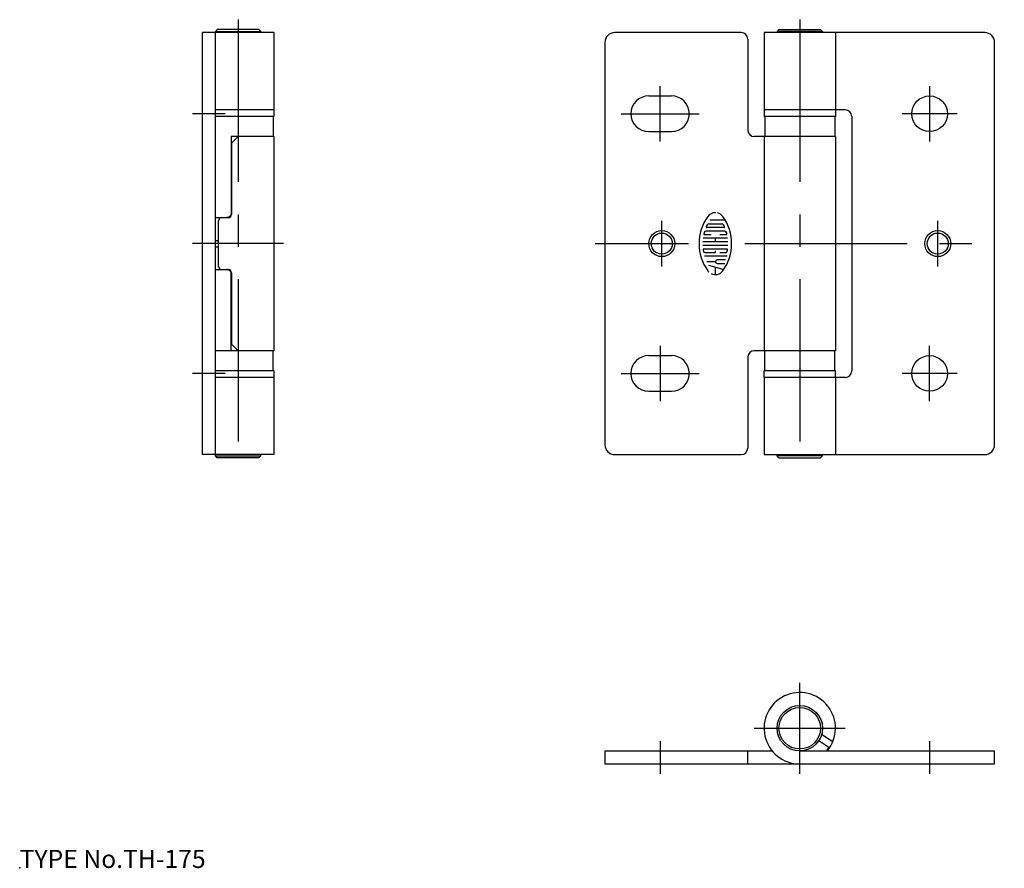
# Model space of a CAD drawing. Extents: x 10 to 162, y 18 to 149.
import ezdxf

# ---------------------------------------------------------------- set-up
doc = ezdxf.new("R2010")
doc.units = 0
doc.header["$LTSCALE"] = 20
doc.linetypes.add('CENTER', pattern=[2, 1.25, -0.25, 0.25, -0.25])
for name, color, linetype in [('A0', 9, 'CONTINUOUS'), ('A10', 6, 'CONTINUOUS'), ('A14', 5, 'CONTINUOUS'), ('A7', 12, 'CONTINUOUS'), ('A8', 10, 'CONTINUOUS')]:
    doc.layers.add(name, color=color, linetype=linetype)

msp = doc.modelspace()

# ---------------------------------------------------------------- linework, layer by layer
at = {"layer": 'A0', "color": 5, "linetype": 'CONTINUOUS'}
msp.add_point((10, 18), dxfattribs=at)
at = {"layer": 'A10', "color": 1, "linetype": 'CENTER'}
for p, q in [((43.63, 148.68), (43.63, 79.68)), ((108.63, 129.93), (108.63, 138.43)), ((150.13, 138.43), (150.13, 129.93)), ((41.63, 134.18), (36.63, 134.18)), ((102.63, 134.18), (114.63, 134.18)), ((154.38, 134.18), (145.88, 134.18)), ((108.88, 110.68), (108.88, 117.68)), ((151.38, 110.68), (151.38, 117.68)), ((50.63, 114.18), (36.63, 114.18)), ((98.63, 114.18), (113.01, 114.18)), ((121.65, 114.18), (161.63, 114.18)), ((108.63, 98.43), (108.63, 89.93)), ((150.13, 89.93), (150.13, 98.43)), ((41.63, 94.18), (36.63, 94.18)), ((102.63, 94.18), (114.63, 94.18)), ((154.38, 94.18), (145.88, 94.18)), ((108.63, 37.53), (108.63, 32.53)), ((150.13, 37.53), (150.13, 32.53))]:
    msp.add_line(p, q, dxfattribs=at)
at = {"layer": 'A10', "color": 7, "linetype": 'CONTINUOUS'}
for p, q in [((38.13, 81.68), (38.13, 146.68)), ((49.13, 146.68), (38.13, 146.68)), ((40.13, 81.68), (40.13, 146.68)), ((49.13, 146.68), (49.13, 133.78)), ((121.13, 146.68), (101.63, 146.68)), ((122.13, 145.68), (122.13, 131.68)), ((158.63, 146.68), (124.63, 146.68)), ((124.63, 146.68), (124.63, 134.78)), ((135.63, 146.68), (135.63, 134.78)), ((100.13, 145.18), (100.13, 83.18)), ((160.13, 83.18), (160.13, 145.18)), ((106.88, 136.93), (110.38, 136.93)), ((49.13, 134.78), (40.13, 134.78)), ((49.13, 133.78), (40.13, 133.78)), ((49.03, 133.78), (49.03, 130.68)), ((137.13, 134.78), (124.63, 134.78)), ((124.63, 134.78), (124.63, 133.78)), ((135.63, 133.78), (124.63, 133.78)), ((124.73, 133.78), (124.73, 130.68)), ((135.53, 133.78), (135.53, 130.68)), ((135.63, 134.78), (135.63, 133.78)), ((138.13, 133.78), (138.13, 94.58)), ((49.13, 130.68), (42.58, 130.68)), ((42.63, 129.68), (43.63, 130.68)), ((49.13, 130.68), (49.13, 97.68)), ((106.88, 131.43), (110.38, 131.43)), ((135.63, 130.68), (123.13, 130.68)), ((124.63, 130.68), (124.63, 97.68)), ((135.63, 130.68), (135.63, 97.68)), ((42.63, 129.68), (42.63, 118.68)), ((40.13, 118.18), (42.13, 118.18)), ((40.63, 110.68), (40.63, 117.68)), ((40.13, 110.18), (42.13, 110.18)), ((42.63, 109.68), (42.63, 98.68)), ((42.63, 98.68), (43.63, 97.68)), ((49.13, 97.68), (40.13, 97.68)), ((49.03, 94.58), (49.03, 97.68)), ((135.63, 97.68), (123.13, 97.68)), ((124.73, 94.58), (124.73, 97.68)), ((135.53, 94.58), (135.53, 97.68)), ((106.88, 96.93), (110.38, 96.93)), ((122.13, 96.68), (122.13, 82.68)), ((49.13, 94.58), (40.13, 94.58)), ((49.13, 94.58), (49.13, 81.68)), ((135.63, 94.58), (124.63, 94.58)), ((124.63, 93.58), (124.63, 94.58)), ((135.63, 93.58), (135.63, 94.58)), ((49.13, 93.58), (40.13, 93.58)), ((124.63, 93.58), (124.63, 81.68)), ((137.13, 93.58), (124.63, 93.58)), ((135.63, 93.58), (135.63, 81.68)), ((106.88, 91.43), (110.38, 91.43)), ((49.13, 81.68), (38.13, 81.68)), ((101.63, 81.68), (121.13, 81.68)), ((124.63, 81.68), (158.63, 81.68))]:
    msp.add_line(p, q, dxfattribs=at)
at = {"layer": 'A10', "color": 1, "linetype": 'CONTINUOUS'}
for p, q in [((116.11, 117.23), (118.16, 117.23)), ((118.66, 117.79), (116.26, 117.79)), ((115.4, 115.56), (116.47, 115.56)), ((118.58, 116.12), (115.69, 116.12)), ((118.5, 116.68), (115.76, 116.68)), ((117.8, 115.56), (118.86, 115.56)), ((119.07, 114.45), (115.19, 114.45)), ((119.07, 113.9), (115.19, 113.9)), ((119.02, 115.01), (115.24, 115.01)), ((117.13, 114.45), (117.13, 115.01)), ((118.96, 113.34), (115.3, 113.34)), ((118.96, 112.23), (115.48, 112.23)), ((115.56, 112.79), (117.13, 112.79)), ((117.13, 112.79), (117.13, 113.06)), ((117.8, 112.79), (118.7, 112.79)), ((117.13, 111.4), (115.8, 111.4)), ((116.09, 110.84), (118.43, 110.21)), ((118.7, 111.68), (117.41, 111.68)), ((117.41, 111.12), (118.6, 111.12)), ((117.13, 109.41), (117.13, 110.56))]:
    msp.add_line(p, q, dxfattribs=at)
at = {"layer": 'A10', "color": 7, "linetype": 'CONTINUOUS'}
for centre, radius in [((150.13, 134.18), 2.75), ((108.88, 114.18), 1.62), ((151.38, 114.18), 1.62), ((150.13, 94.18), 2.75)]:
    msp.add_circle(centre, radius, dxfattribs=at)
at = {"layer": 'A10', "color": 1, "linetype": 'CONTINUOUS'}
for centre in [(108.88, 114.18), (151.38, 114.18)]:
    msp.add_circle(centre, 2, dxfattribs=at)
at = {"layer": 'A10', "color": 7, "linetype": 'CONTINUOUS'}
for centre, radius, start, end in [((101.63, 145.18), 1.5, 90, 180), ((121.13, 145.68), 1, 0, 90), ((158.63, 145.18), 1.5, 0, 90), ((106.88, 134.18), 2.75, 90, 270), ((110.38, 134.18), 2.75, 270, 450), ((137.13, 133.78), 1, 0, 90), ((123.13, 131.68), 1, 180, 270), ((42.13, 118.68), 0.5, 270, 360), ((41.13, 117.68), 0.5, 90, 180), ((41.13, 110.68), 0.5, 180, 270), ((42.13, 109.68), 0.5, 0, 90), ((123.13, 96.68), 1, 90, 180), ((106.88, 94.18), 2.75, 90, 270), ((110.38, 94.18), 2.75, 270, 450), ((137.13, 94.58), 1, 270, 360), ((101.63, 83.18), 1.5, 180, 270), ((121.13, 82.68), 1, 270, 360), ((158.63, 83.18), 1.5, 270, 360)]:
    msp.add_arc(centre, radius, start, end, dxfattribs=at)
at = {"layer": 'A10', "color": 1, "linetype": 'CONTINUOUS'}
for centre, radius, start, end in [((121.8, 114.18), 7.17, 144.4623, 215.5377), ((117.13, 117.51), 1.43, 90, 144.4623), ((117.13, 117.51), 1.43, 35.5377, 76.5374), ((112.47, 114.18), 7.17, 324.4623, 395.5377), ((121.8, 114.18), 6.61, 153.9856, 157.056), ((116.11, 116.95), 0.278, 90, 153.9856), ((118.16, 116.95), 0.278, 26.0144, 90), ((112.47, 114.18), 6.61, 22.944, 26.0144), ((121.8, 114.18), 6.61, 164.7937, 167.2711), ((115.4, 115.62), 0.0556, 167.2711, 270), ((115.69, 115.84), 0.278, 90, 164.7425), ((121.8, 114.18), 6.61, 164.7425, 164.7937), ((115.76, 116.73), 0.0556, 157.056, 270), ((118.5, 116.73), 0.0556, 270, 382.944), ((118.58, 115.84), 0.278, 15.2575, 90), ((112.47, 114.18), 6.61, 13.2681, 15.2575), ((118.86, 115.62), 0.0556, 270, 372.7289), ((112.47, 114.18), 6.61, 12.7289, 13.2681), ((115.3, 113.29), 0.0556, 90, 187.7929), ((121.8, 114.18), 6.61, 187.7929, 190.1042), ((115.56, 113.06), 0.278, 190.1042, 270), ((118.7, 113.06), 0.278, 270, 349.8958), ((118.96, 113.29), 0.0556, 352.2071, 450), ((112.47, 114.18), 6.61, 349.8958, 352.2071), ((117.41, 111.4), 0.278, 90, 270), ((117.13, 110.84), 1.43, 215.5377, 225.6988), ((117.13, 110.84), 1.43, 242.2497, 324.4623)]:
    msp.add_arc(centre, radius, start, end, dxfattribs=at)
at = {"layer": 'A14', "color": 1, "linetype": 'CENTER'}
msp.add_line((130.13, 148.68), (130.13, 79.68), dxfattribs=at)
at = {"layer": 'A14', "color": 7, "linetype": 'CONTINUOUS'}
for p, q in [((40.43, 147.18), (40.13, 146.88)), ((46.83, 147.18), (40.43, 147.18)), ((46.83, 147.18), (47.13, 146.88)), ((126.93, 147.18), (126.63, 146.88)), ((126.93, 147.18), (133.33, 147.18)), ((133.33, 147.18), (133.63, 146.88)), ((40.13, 146.88), (47.13, 146.88)), ((40.13, 146.88), (40.13, 146.68)), ((47.13, 146.88), (47.13, 146.68)), ((133.63, 146.88), (126.63, 146.88)), ((126.63, 146.88), (126.63, 146.68)), ((133.63, 146.88), (133.63, 146.68)), ((42.58, 130.68), (42.58, 118.88)), ((40.13, 114.68), (40.63, 114.68)), ((40.13, 113.68), (40.63, 113.68)), ((42.58, 97.68), (42.58, 109.48)), ((40.13, 81.48), (40.13, 81.68)), ((40.13, 81.48), (47.13, 81.48)), ((40.43, 81.18), (40.13, 81.48)), ((46.83, 81.18), (40.43, 81.18)), ((46.83, 81.18), (47.13, 81.48)), ((47.13, 81.48), (47.13, 81.68)), ((126.63, 81.48), (126.63, 81.68)), ((133.63, 81.48), (126.63, 81.48)), ((126.93, 81.18), (126.63, 81.48)), ((126.93, 81.18), (133.33, 81.18)), ((133.33, 81.18), (133.63, 81.48)), ((133.63, 81.48), (133.63, 81.68)), ((135.21, 37.42), (133.49, 38.54)), ((133.07, 37.62), (134.74, 36.53)), ((100.13, 36.03), (100.13, 34.03)), ((100.13, 36.03), (125.89, 36.03)), ((122.13, 34.03), (122.13, 36.03)), ((130.13, 36.03), (160.13, 36.03)), ((160.13, 34.03), (160.13, 36.03)), ((100.13, 34.03), (160.13, 34.03))]:
    msp.add_line(p, q, dxfattribs=at)
for radius in [3.5, 3.2]:
    msp.add_circle((130.13, 39.53), radius, dxfattribs=at)
for radius, start, end in [(5.5, 320.4788, 630), (5.4, 319.5979, 326.9443)]:
    msp.add_arc((130.13, 39.53), radius, start, end, dxfattribs=at)
for points in [[(42.58, 118.88), (42.58, 118.79), (42.56, 118.69), (42.49, 118.52), (42.44, 118.45), (42.32, 118.32), (42.24, 118.26), (42.06, 118.19), (41.97, 118.18), (41.88, 118.18)], [(42.58, 109.48), (42.58, 109.56), (42.56, 109.66), (42.49, 109.83), (42.44, 109.91), (42.32, 110.03), (42.24, 110.09), (42.06, 110.16), (41.97, 110.18), (41.88, 110.18)]]:
    msp.add_open_spline(points, degree=3, knots=[0, 0, 0, 0, 0.182551, 0.36788, 0.462261, 0.639057, 0.736257, 0.924517, 1.10646, 1.10646, 1.10646, 1.10646], dxfattribs=at)
at = {"layer": 'A7', "color": 1, "linetype": 'CENTER'}
for p, q in [((130.13, 32.53), (130.13, 46.53)), ((123.13, 39.53), (137.13, 39.53))]:
    msp.add_line(p, q, dxfattribs=at)

# ---------------------------------------------------------------- texts
at = {"layer": 'A8', "color": 7, "linetype": 'CONTINUOUS', "insert": (10, 18), "char_height": 3, "attachment_point": 7, "line_spacing_factor": 0.674}
msp.add_mtext('{\\H0.93x;{TYPE No.TH-175}}', dxfattribs=at)

doc.saveas('drawing.dxf')
